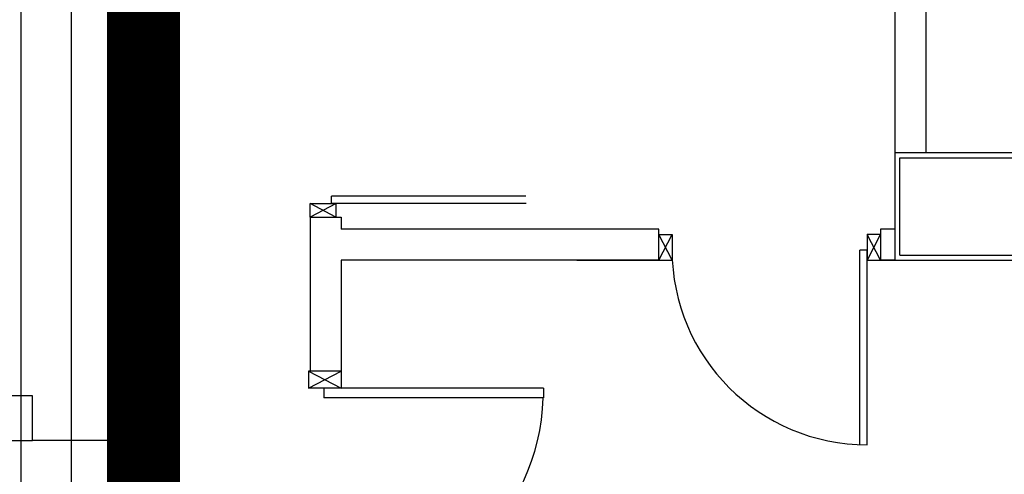
# Model space of a CAD drawing. Units: millimetres. Extents: x -105905 to -21905, y -20923 to 56377.
# Drawn here: x -70744 to -66707, y 8419 to 10285 of the extents above; entities that cross this region are included whole.
import ezdxf

# ---------------------------------------------------------------- set-up
doc = ezdxf.new("R2010")
doc.units = ezdxf.units.MM
doc.header["$LTSCALE"] = 50
for name, color, linetype in [('017 - ACFCA (Circuito acqua fan-coils - Andata)', 234, 'Continuous'), ('018 - ACFCR (Circuito acqua fan-coils - Ritorno)', 234, 'Continuous'), ('019 - ARFC', 210, 'Continuous'), ('037 - CF (Tubazione condensa fan-coils)', 111, 'Continuous'), ('06-TESTI(TUBAZIONI)', 7, 'Continuous'), ('_da sostituire', 50, 'Continuous'), ('Cartongessi', 1, 'Continuous'), ('Cartongesso', 1, 'Continuous'), ('INFISSI_INTERNI', 7, 'Continuous'), ('PILASTRI', 4, 'Continuous')]:
    doc.layers.add(name, color=color, linetype=linetype)

msp = doc.modelspace()

# ---------------------------------------------------------------- linework, layer by layer
at = {"layer": '017 - ACFCA (Circuito acqua fan-coils - Andata)'}
msp.add_line((-70307.4, 14554.1, 0), (-70307.4, -7532.4, 0), dxfattribs=at)
at = {"layer": '018 - ACFCR (Circuito acqua fan-coils - Ritorno)'}
msp.add_line((-70167.4, 14477.7, 0), (-70167.4, -7093.1, 0), dxfattribs=at)
at = {"layer": '019 - ARFC'}
msp.add_line((-70739, 14069.9), (-70739, -3093.7), dxfattribs=at)
at = {"layer": '037 - CF (Tubazione condensa fan-coils)'}
msp.add_line((-70533.6, 11211.2), (-70533.6, -4756.9), dxfattribs=at)
at = {"layer": '06-TESTI(TUBAZIONI)', "color": 1}
msp.add_line((-70167.4, 8557.4, 0), (-70692.1, 8557.4, 0), dxfattribs=at)
at = {"layer": '06-TESTI(TUBAZIONI)', "color": 1, "elevation": 0}
msp.add_lwpolyline([(-71532.9, 8557.4), (-70692.1, 8557.4), (-70692.1, 8740.7), (-71532.9, 8740.7)], close=True, dxfattribs=at)
at = {"layer": '_da sostituire', "const_width": 300}
msp.add_lwpolyline([(-72596, 46224), (-72596, 45108.4), (-75995.2, 45108.4), (-75995.2, 41223.8), (-77326.3, 41223.8), (-77326.3, 24444.9), (-73782.8, 24444.9), (-73782.8, 24820.3), (-65331.5, 24820.3), (-65331.5, 21295.5), (-65071.2, 21295.5), (-65071.2, 14552.6), (-70236.1, 14552.6), (-70236.1, -7467), (-58276.6, -7467), (-58276.6, 9056.4), (-61347.8, 9056.4), (-61347.8, 14418.5), (-65068.3, 14418.5)], dxfattribs=at)
at = {"layer": 'Cartongessi'}
for p, q in [((-67155.4, 10855.7, 0), (-67155.4, 9737.7, 0)), ((-69552.4, 9474.7, 0), (-69425.4, 9474.7, 0)), ((-67214.2, 9424.7, 0), (-67214.2, 9297.7, 0))]:
    msp.add_line(p, q, dxfattribs=at)
at = {"layer": 'Cartongessi', "linetype": 'Continuous'}
msp.add_line((-68124.2, 9297.7, 0), (-68124.2, 9424.7, 0), dxfattribs=at)
at = {"layer": 'Cartongessi', "elevation": 0}
msp.add_lwpolyline([(-67155.4, 9737.7), (-67155.4, 9297.7), (-66615.4, 9297.7), (-66615.4, 9737.7)], close=True, dxfattribs=at)
at = {"layer": 'Cartongesso'}
for p, q in [((-67028.4, 10982.7, 0), (-67028.4, 9737.7, 0)), ((-69552.4, 9474.7, 0), (-69552.4, 8842.3, 0)), ((-69425.4, 9474.7, 0), (-69425.4, 9424.7, 0)), ((-68124.2, 9424.7, 0), (-69425.4, 9424.7, 0)), ((-67155.4, 9424.7, 0), (-67214.2, 9424.7, 0)), ((-69425.4, 9297.7, 0), (-69425.4, 8842.3, 0)), ((-68124.2, 9297.7, 0), (-69425.4, 9297.7, 0)), ((-68460.4, 9297.7, 0), (-68124.2, 9297.7, 0)), ((-67155.4, 9297.7, 0), (-67214.2, 9297.7, 0)), ((-67214.2, 9297.7, 0), (-67155.4, 9297.7, 0))]:
    msp.add_line(p, q, dxfattribs=at)
at = {"layer": 'INFISSI_INTERNI'}
for p, q in [((-69446.4, 9529.7, 0), (-69552.4, 9474.7, 0)), ((-69447.4, 9474.7, 0), (-69552.4, 9529.7, 0)), ((-69552.4, 9474.7, 0), (-69552.4, 9529.7, 0)), ((-69551.4, 9529.7, 0), (-69446.4, 9529.7, 0)), ((-69551.4, 9529.7, 0), (-69446.4, 9529.7, 0)), ((-69547.4, 9529.7, 0), (-69446.4, 9529.7, 0)), ((-68667.8, 9529.7, 0), (-69467.9, 9529.7, 0)), ((-68668.3, 9559.7, 0), (-69465.9, 9559.7, 0)), ((-69465.9, 9529.7, 0), (-69465.9, 9559.7, 0)), ((-69447.4, 9529.7, 0), (-69447.4, 9474.7, 0)), ((-68124.2, 9297.7, 0), (-68069.2, 9402.7, 0)), ((-68069.2, 9297.7, 0), (-68124.2, 9402.7, 0)), ((-68124.2, 9402.7, 0), (-68069.2, 9402.7, 0)), ((-68069.2, 9402.7, 0), (-68069.2, 9297.7, 0)), ((-67269.2, 9296.7, 0), (-67214.2, 9402.7, 0)), ((-67214.2, 9297.7, 0), (-67269.2, 9402.7, 0)), ((-67214.2, 9402.7, 0), (-67269.2, 9402.7, 0)), ((-67269.2, 9401.7, 0), (-67269.2, 9296.7, 0)), ((-67269.2, 9401.7, 0), (-67269.2, 9296.7, 0)), ((-67269.2, 9397.7, 0), (-67269.2, 9296.7, 0)), ((-67299.2, 8540.6, 0), (-67299.2, 9338.2, 0)), ((-67269.2, 9338.2, 0), (-67299.2, 9338.2, 0)), ((-67269.2, 8540.1, 0), (-67269.2, 9340.2, 0)), ((-68124.2, 9297.7, 0), (-68069.2, 9297.7, 0)), ((-68124.2, 9297.7, 0), (-68069.2, 9297.7, 0)), ((-67269.2, 9297.7, 0), (-67214.2, 9297.7, 0)), ((-69425.4, 8842.3, 0), (-69560.4, 8842.3, 0)), ((-69560.4, 8842.3, 0), (-69560.4, 8772.3, 0)), ((-69560.4, 8842.3, 0), (-69425.4, 8772.3, 0)), ((-69425.4, 8842.3, 0), (-69560.4, 8842.3, 0)), ((-69560.4, 8772.3, 0), (-69425.4, 8842.3, 0)), ((-69425.4, 8842.3, 0), (-69425.4, 8772.3, 0)), ((-68596.9, 8772.3, 0), (-69560.4, 8772.3, 0)), ((-69496.9, 8772.3, 0), (-69496.4, 8732.3, 0)), ((-69496.9, 8772.3, 0), (-69496.9, 8732.3, 0)), ((-68596.9, 8772.3, 0), (-68596.9, 8732.3, 0)), ((-68596.9, 8732.3, 0), (-69496.9, 8732.3, 0))]:
    msp.add_line(p, q, dxfattribs=at)
for centre, radius, start, end in [((-67269.2, 9340.2, 0), 800.2, 180, 270), ((-69488.3, 8763.7, 0), 891.5, 269.4474, 357.9805)]:
    msp.add_arc(centre, radius, start, end, dxfattribs=at)
at = {"layer": 'PILASTRI', "linetype": 'Continuous'}
for p, q in [((-67135.4, 9317.7, 0), (-67135.4, 9717.7, 0)), ((-67135.4, 9717.7, 0), (-66635.4, 9717.7, 0)), ((-67135.4, 9317.7, 0), (-66635.4, 9317.7, 0))]:
    msp.add_line(p, q, dxfattribs=at)

doc.saveas('drawing.dxf')
